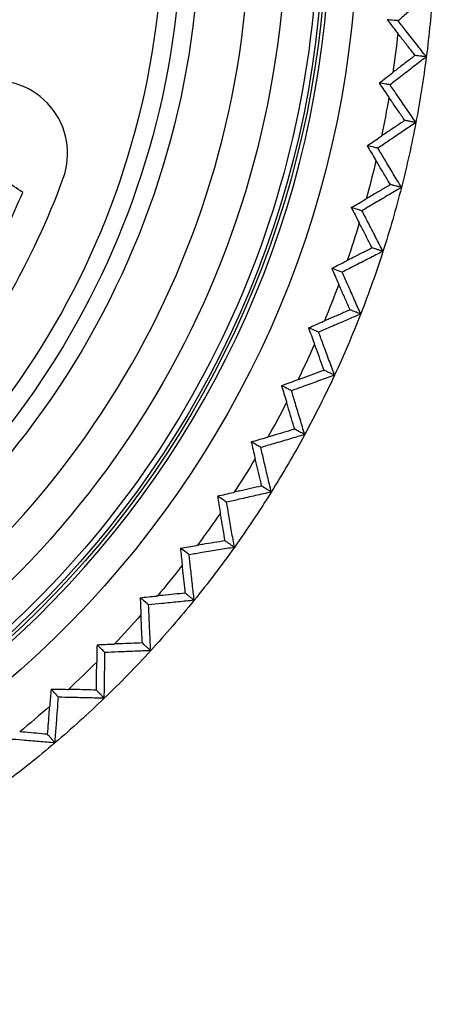
# Model space of a CAD drawing. Units: inches. Extents: x 0 to 17, y 0 to 11.
# Drawn here: x 11.1 to 11.3, y 7.2 to 7.8 of the extents above; entities that cross this region are included whole.
import ezdxf

# ---------------------------------------------------------------- set-up
doc = ezdxf.new("R2010")
doc.units = ezdxf.units.IN
doc.header["$MEASUREMENT"] = 0
doc.layers.add('1', color=7, linetype='CONTINUOUS')

msp = doc.modelspace()

# ---------------------------------------------------------------- linework, layer by layer
at = {"layer": '1', "color": 7, "linetype": 'Continuous', "extrusion": (0, 0, -1)}
for centre, radius, start, end in [((-10.74623100439089, 7.841025750506544), 0.5517980433489392, 90.74639370026951, 83.25362015635294), ((-10.74623100438912, 7.84102575050639), 0.5330544037267656, 90.33615115803437, 83.6980246897097), ((-10.74623100439089, 7.841025750506544), 0.5346358602267334, 120.2017834669842, 289.7982165336134), ((-10.74623100438912, 7.841025750506392), 0.53, 157.2721582875612, 252.7620175601837), ((-10.74623100438912, 7.841025750506392), 0.4650000000000001, 181.2493502207045, 243.7848256270395), ((-10.74623100438912, 7.841025750506391), 0.4550000000000001, 183.7416981335903, 243.7848256270395), ((-10.74623100438912, 7.841025750506391), 0.5124999999999998, 183.017087923872, 242.017087923872), ((-10.74623100439103, 7.841025750506681), 0.5946131353699, 183.7414505586494, 187.2687629293568), ((-10.74623100439089, 7.841025750506544), 0.5775000000000002, 186.1921500959632, 188.3453757627228), ((-10.74623100439103, 7.841025750506681), 0.5946131353699, 187.2687629293568, 190.7960753000642), ((-10.74623100439089, 7.841025750506544), 0.5775000000000002, 189.719462466665, 191.8726881334313), ((-10.74623100439103, 7.841025750506681), 0.5946131353699, 190.7960753000642, 194.3233876707715), ((-10.74623100439089, 7.841025750506544), 0.5775000000000002, 193.2467748373724, 195.4000005041338), ((-10.74623100439103, 7.841025750506681), 0.5946131353699, 194.3233876707715, 197.8507000414787), ((-10.74623100439089, 7.841025750506544), 0.5775000000000002, 196.7740872080828, 198.9273128748427), ((-10.74623100439103, 7.841025750506681), 0.5946131353699, 197.8507000414787, 201.3780124121857), ((-10.74623100439089, 7.841025750506544), 0.5775000000000002, 200.3013995787866, 202.4546252455469), ((-10.74623100439103, 7.841025750506681), 0.5946131353699, 201.3780124121857, 204.9053247828928), ((-10.74623100439089, 7.841025750506544), 0.5775000000000002, 203.8287119494945, 205.9819376162565), ((-10.74623100439103, 7.841025750506681), 0.5946131353699, 204.9053247828928, 208.4326371535997), ((-10.74623100439089, 7.841025750506544), 0.5775000000000002, 207.356024320203, 209.5092499869316), ((-10.74623100439103, 7.841025750506681), 0.5946131353699, 208.4326371535997, 211.9599495243067), ((-10.74623100439089, 7.841025750506544), 0.5775000000000002, 210.8833366909097, 213.0365623576672), ((-10.74623100439103, 7.841025750506681), 0.5946131353699, 211.9599495243067, 215.4872618950134), ((-10.74623100439089, 7.841025750506544), 0.5775000000000002, 214.4106490616138, 216.5638747283761), ((-10.74623100439103, 7.841025750506681), 0.5946131353699, 215.4872618950134, 219.0145742657202), ((-10.74623100439089, 7.841025750506544), 0.5775000000000002, 217.9379614323208, 220.091187099082), ((-10.74623100439103, 7.841025750506681), 0.5946131353699, 219.0145742657202, 222.5418866364268), ((-10.74623100439089, 7.841025750506544), 0.5775000000000002, 221.4652738030282, 223.6184994697886), ((-10.74623100439103, 7.841025750506681), 0.5946131353699, 222.5418866364268, 226.0691990071336), ((-10.74623100439089, 7.841025750506544), 0.5775000000000002, 224.9925861737377, 227.1458118404947), ((-10.74623100439089, 7.841025750506544), 0.5775000000000002, 228.5198985444427, 230.6731242111998), ((-10.74623100439103, 7.841025750506681), 0.5946131353699, 226.0691990071336, 229.5965113778396), ((-10.74623100439103, 7.841025750506681), 0.5946131353699, 229.5965113778396, 233.1238237485464)]:
    msp.add_arc(centre, radius, start, end, dxfattribs=at)
at = {"layer": '1', "color": 7, "linetype": 'Continuous'}
for centre, radius, start, end in [((10.74623100439089, 7.841025750506544), 0.5367981861381282, 96.74637984364706, 89.25360629973049), ((10.74623100438912, 7.84102575050639), 0.4925000000000719, 297.9829120761281, 356.982912076128), ((10.74623100438912, 7.841025750506391), 0.4450000000000001, 296.2151743729605, 356.2583018664097), ((11.09857746991124, 7.712663107054065), 0.04000000000000009, 339.9829120761279, 159.982912076128), ((10.74623100438912, 7.841025750506391), 0.4150000000000001, 319.982912076128, 339.9829120761279)]:
    msp.add_arc(centre, radius, start, end, dxfattribs=at)
for points, knots in [([(11.3395768237298, 7.802224726970943), (11.33736112034868, 7.800293082830734), (11.33514544818644, 7.798361402880096), (11.33064522608117, 7.794437861186156), (11.32836067817804, 7.792445997101805), (11.32424712028878, 7.788859316986536), (11.32241810290651, 7.787264509437525), (11.32058909662664, 7.78566968915633)], [0, 0, 0, 0, 0.3500595156321786, 0.3500595156321786, 0.7110115615514816, 0.7110115615514816, 1, 1, 1, 1]), ([(11.31450603480269, 7.786255968601304), (11.31591475081552, 7.784446566565856), (11.31732345930456, 7.782637158672691), (11.31927536285815, 7.780130101501343), (11.31981854248269, 7.7794324402022), (11.32036172575162, 7.77873478174053)], [0, 0, 0, 0, 0.7217198835853408, 0.7217198835853408, 1, 1, 1, 1]), ([(11.32058909662664, 7.78566968915633), (11.31982712684362, 7.785743127045735), (11.31906515706059, 7.785816564935141), (11.31703746978594, 7.786011991416799), (11.31577175229431, 7.786133980009051), (11.31450603480269, 7.786255968601305)], [0, 0, 0, 0, 0.3757826922085605, 0.3757826922085605, 1, 1, 1, 1]), ([(11.33606557262106, 7.765793025744649), (11.33425956642722, 7.768112278252866), (11.33245359771686, 7.770431559950048), (11.32878554409605, 7.775142351932565), (11.32692346163508, 7.777533864126267), (11.32357061980166, 7.781840148415099), (11.32207985154932, 7.78375491359699), (11.32058909662664, 7.785669689156328)], [0, 0, 0, 0, 0.3500595158654337, 0.3500595158654337, 0.7110115620180505, 0.7110115620180505, 1, 1, 1, 1]), ([(11.32988490378939, 7.766581362987313), (11.32860647854242, 7.768212685108424), (11.32732650351426, 7.769846062245692), (11.32476338300025, 7.773117021795618), (11.3234802333749, 7.774754609490867), (11.3215845836227, 7.777174006111039), (11.3209733407753, 7.777954147039326), (11.32036172575162, 7.77873478174053)], [0, 0, 0, 0, 0.4039633552329056, 0.4039633552329056, 0.8079267760360582, 0.8079267760360582, 1, 1, 1, 1]), ([(11.3360655726211, 7.765793025744988), (11.33373521701822, 7.764001355569659), (11.33140489037205, 7.762209647730798), (11.32667178713769, 7.758570401928952), (11.32426901244152, 7.756722861503843), (11.31994258580377, 7.753396065012469), (11.31801892700139, 7.751916817867745), (11.31609527849684, 7.750437557332146)], [0, 0, 0, 0, 0.3500605020404812, 0.3500605020404812, 0.711013534368356, 0.711013534368356, 1, 1, 1, 1]), ([(11.32988490378939, 7.766581362987313), (11.32823792455931, 7.765323172862335), (11.32658892932877, 7.764063382532576), (11.32328681433399, 7.761540527065492), (11.32163368923675, 7.760277457853785), (11.3191914291403, 7.758411356674865), (11.31840392985735, 7.757809623705992), (11.31761594636999, 7.757207506194579)], [0, 0, 0, 0, 0.4039633552330624, 0.4039633552330624, 0.8079267760363721, 0.8079267760363721, 1, 1, 1, 1]), ([(11.33606557262091, 7.76579302574484), (11.33558501714984, 7.765854320045707), (11.33510446259215, 7.765915614230075), (11.33438052030007, 7.766007952241674), (11.33413713188387, 7.76603899615587), (11.33365035552291, 7.766101083924129), (11.33340696757815, 7.766132127778193), (11.33267680445243, 7.766225259250009), (11.33219002998004, 7.766287346777384), (11.33145986969428, 7.766380477886965), (11.3312164831695, 7.766411521559912), (11.33061036532306, 7.766488831198188), (11.33024763429156, 7.766535097126508), (11.32988490378939, 7.766581362987313)], [0, 0, 0, 0, 0.2332521993445846, 0.2332521993445846, 0.351388726550777, 0.351388726550777, 0.4695252537569697, 0.4695252537569697, 0.7057983081693548, 0.7057983081693548, 0.8239348353755475, 0.8239348353755475, 1, 1, 1, 1]), ([(11.31609527849684, 7.750437557332146), (11.31533926716625, 7.750557736300309), (11.31458325583566, 7.750677915268473), (11.31257143332893, 7.750997723640658), (11.31131562215278, 7.75119735304468), (11.31005981097663, 7.751396982448704)], [0, 0, 0, 0, 0.3757843090326143, 0.3757843090326143, 1, 1, 1, 1]), ([(11.33031953711995, 7.729646368712705), (11.32865963827897, 7.732072347410878), (11.32699977864651, 7.734498352936728), (11.32362849330517, 7.739425908257711), (11.32191707015854, 7.741927459806896), (11.31883552571871, 7.746431861071773), (11.31746539513646, 7.748434704433205), (11.31609527849684, 7.750437557332146)], [0, 0, 0, 0, 0.3500604524776626, 0.3500604524776626, 0.711013435242763, 0.711013435242763, 1, 1, 1, 1]), ([(11.32419907897185, 7.730813474051585), (11.32302344160192, 7.732520360031767), (11.32184638382022, 7.734229392484308), (11.31948936253207, 7.737651849758521), (11.31830939521896, 7.739365280107457), (11.3165661883828, 7.741896721972309), (11.31600410113501, 7.742712991298194), (11.31544167279505, 7.743529776359481)], [0, 0, 0, 0, 0.4039633552319725, 0.4039633552319725, 0.8079267760341802, 0.8079267760341802, 1, 1, 1, 1]), ([(11.33031953712001, 7.729646368713031), (11.32788336521086, 7.728001466516738), (11.32544721988633, 7.726356524946727), (11.32049918163437, 7.723015374882547), (11.3179872904439, 7.721319163814516), (11.31346438057485, 7.718264849946221), (11.31145335559741, 7.716906756472668), (11.30944234007442, 7.715548649000033)], [0, 0, 0, 0, 0.3500604524781105, 0.3500604524781105, 0.7110134352439194, 0.7110134352439194, 1, 1, 1, 1]), ([(11.32419907897185, 7.730813474051585), (11.3224778104962, 7.72965899676309), (11.3207544313877, 7.728503046334353), (11.31730335497023, 7.726188130632353), (11.31557565208769, 7.725029161620533), (11.31302320801579, 7.723316854040528), (11.31220017936397, 7.722764711373478), (11.3113766437663, 7.722212214682727)], [0, 0, 0, 0, 0.4039633552325939, 0.4039633552325939, 0.8079267760354283, 0.8079267760354283, 1, 1, 1, 1]), ([(11.33031953711981, 7.7296463687129), (11.32984366182997, 7.729737112996728), (11.3293677874446, 7.72982785710808), (11.32865089584057, 7.729964560602834), (11.32840987794673, 7.730010520114984), (11.3279278426259, 7.730102439050262), (11.32768682519891, 7.730148398473391), (11.32696377361959, 7.730286276608975), (11.32648174016894, 7.73037819518763), (11.32575869140194, 7.730516072786938), (11.32551767538109, 7.730562031941928), (11.32491746553119, 7.730676485484983), (11.32455827198944, 7.730744979818259), (11.32419907897185, 7.730813474051585)], [0, 0, 0, 0, 0.23325282769099, 0.23325282769099, 0.3513896062357451, 0.3513896062357451, 0.4695263847805003, 0.4695263847805003, 0.7057999418700106, 0.7057999418700106, 0.823936720414766, 0.823936720414766, 1, 1, 1, 1]), ([(11.30347733423357, 7.716877584687147), (11.30590111611727, 7.718514447381977), (11.3083248888928, 7.720151323564169), (11.31095801007649, 7.721929506899686), (11.31116732681593, 7.722070860947379), (11.3113766437663, 7.722212214682727)], [0, 0, 0, 0, 0.9205063066352208, 0.9205063066352208, 1, 1, 1, 1]), ([(11.30944234007442, 7.715548649000033), (11.30869515502201, 7.715715113360256), (11.30794796996961, 7.715881577720478), (11.30595963468933, 7.716324556282849), (11.30471848446145, 7.716601070484998), (11.30347733423357, 7.716877584687147)], [0, 0, 0, 0, 0.3757842350904071, 0.3757842350904071, 1, 1, 1, 1]), ([(11.30347733423357, 7.716877584687147), (11.30502682046049, 7.714283245136301), (11.30657629219584, 7.711688896929923), (11.30820553685894, 7.708961109370299), (11.30828525634237, 7.708827638096341), (11.3083649759484, 7.708694166895606)], [0, 0, 0, 0, 0.9510697426510315, 0.9510697426510315, 1, 1, 1, 1]), ([(11.3223604879926, 7.693921709504345), (11.32085299059452, 7.696445216260114), (11.31934553398122, 7.698968747380456), (11.31628380017667, 7.704094383346641), (11.31472952565073, 7.706696489785577), (11.31193094904858, 7.711381948109607), (11.31068663730999, 7.713465294224001), (11.30944234007442, 7.715548649000033)], [0, 0, 0, 0, 0.3500604108580198, 0.3500604108580198, 0.7110133520037273, 0.7110133520037273, 1, 1, 1, 1]), ([(11.3163234299189, 7.695463160972779), (11.31525503471909, 7.697239143706913), (11.31418535385865, 7.699017356236982), (11.31204336215525, 7.702578344118058), (11.31097104785291, 7.704361125220061), (11.30938688865156, 7.706995021120338), (11.30887608665784, 7.707844326136045), (11.3083649759484, 7.708694166895605)], [0, 0, 0, 0, 0.4039633552326536, 0.4039633552326536, 0.807926776035544, 0.807926776035544, 1, 1, 1, 1]), ([(11.3163234299189, 7.695463160972779), (11.31453439379565, 7.694416770641877), (11.312743160404, 7.693369039816757), (11.30915619811439, 7.691270834707753), (11.30736046342342, 7.690220357035305), (11.30470750615919, 7.688668330700848), (11.30385206645623, 7.688167870311712), (11.30299609898672, 7.68766708775905)], [0, 0, 0, 0, 0.4039633552327322, 0.4039633552327322, 0.8079267760357196, 0.8079267760357196, 1, 1, 1, 1]), ([(11.32236048799249, 7.693921709504541), (11.32189109845456, 7.694041559468477), (11.32142170980879, 7.69416140920462), (11.3207145886575, 7.69434195955275), (11.32047685548602, 7.69440266033478), (11.32000138960354, 7.694524061781266), (11.31976365689253, 7.694584762445722), (11.31905045945162, 7.694766864262373), (11.31857499541383, 7.694888265237853), (11.31786180074689, 7.695070366346222), (11.31762406942287, 7.695131066656538), (11.31703203501092, 7.695282231727742), (11.3166777322064, 7.695372696416266), (11.3163234299189, 7.695463160972779)], [0, 0, 0, 0, 0.2332521993826829, 0.2332521993826829, 0.3513887266041149, 0.3513887266041149, 0.4695252538255469, 0.4695252538255469, 0.7057983082684106, 0.7057983082684106, 0.8239348354898427, 0.8239348354898427, 1, 1, 1, 1]), ([(11.32236048799268, 7.693921709504656), (11.31982773647096, 7.692429811284174), (11.31729500906091, 7.690937872129211), (11.31215079597175, 7.687907484337309), (11.30953931186795, 7.686369033024525), (11.30483704886904, 7.683598770325527), (11.30274626426123, 7.682366968635208), (11.30065548822883, 7.681135152390371)], [0, 0, 0, 0, 0.3500595159068865, 0.3500595159068865, 0.7110115621017825, 0.7110115621017825, 1, 1, 1, 1]), ([(11.29478354447546, 7.682828563533262), (11.29738710289491, 7.684362494239265), (11.29999065274624, 7.68589643948864), (11.30272818910246, 7.687509250029613), (11.30286214400834, 7.687588168955853), (11.30299609898672, 7.687667087759049)], [0, 0, 0, 0, 0.9510673774362791, 0.9510673774362791, 1, 1, 1, 1]), ([(11.29478354447546, 7.682828563533262), (11.29617047686767, 7.680143814309496), (11.29755739426328, 7.677459057338199), (11.29901572714494, 7.674636199150308), (11.29908708732443, 7.674498069361809), (11.29915844763079, 7.674359939638855)], [0, 0, 0, 0, 0.9510673774777653, 0.9510673774777653, 1, 1, 1, 1]), ([(11.30065548822883, 7.681135152390371), (11.29991996328343, 7.681347270590193), (11.29918443833804, 7.681559388790014), (11.29722712375358, 7.682123859170979), (11.29600533411453, 7.682476211352121), (11.29478354447546, 7.682828563533262)], [0, 0, 0, 0, 0.375782692898992, 0.375782692898992, 1, 1, 1, 1]), ([(11.31221858074317, 7.658754402870073), (11.31086919969551, 7.661365870151127), (11.30951986085415, 7.663977359241219), (11.30677928548688, 7.669281642900232), (11.30538805171923, 7.671974438895241), (11.30288304304005, 7.676823208249231), (11.30176925813008, 7.678979176443261), (11.30065548822883, 7.681135152390371)], [0, 0, 0, 0, 0.3500595159218977, 0.3500595159218977, 0.7110115621317724, 0.7110115621317724, 1, 1, 1, 1]), ([(11.30628779614579, 7.660664360166584), (11.30533069108657, 7.662502710753521), (11.304372439989, 7.664343366011648), (11.30245359351818, 7.668029392512898), (11.30149299504591, 7.669874769708958), (11.30007388559327, 7.672601140254238), (11.29961630419684, 7.673480263085316), (11.29915844763079, 7.674359939638855)], [0, 0, 0, 0, 0.4039633552326749, 0.4039633552326749, 0.8079267760355906, 0.8079267760355906, 1, 1, 1, 1]), ([(11.31221858074327, 7.658754402870371), (11.30959883926231, 7.657421156777279), (11.30697911932888, 7.656087868343786), (11.30165820892899, 7.653379715653212), (11.29895701987022, 7.652004848628436), (11.29409322634665, 7.649529137560682), (11.29193061677648, 7.648428303546704), (11.28976801487004, 7.647327454478189)], [0, 0, 0, 0, 0.3500595159222902, 0.3500595159222902, 0.711011562132916, 0.711011562132916, 1, 1, 1, 1]), ([(11.30628779614579, 7.660664360166584), (11.30443777073319, 7.659730021390971), (11.30258546974171, 7.658794479846066), (11.29887621197933, 7.656920935077781), (11.29701924921791, 7.655982928828666), (11.29427583037209, 7.654597064107615), (11.29339122073576, 7.654150182157), (11.29250606451179, 7.653703011123656)], [0, 0, 0, 0, 0.4039633552334395, 0.4039633552334395, 0.8079267760371156, 0.8079267760371156, 1, 1, 1, 1]), ([(11.31221858074307, 7.658754402870271), (11.31175745411352, 7.658902904667324), (11.31129632836042, 7.659051406182125), (11.31060165503085, 7.659275119650824), (11.31036810680014, 7.659350331815414), (11.30990101079109, 7.659500755998914), (11.30966746301275, 7.659575968017823), (11.30896682035766, 7.659801603855587), (11.30849972616083, 7.659952027455478), (11.30779908623088, 7.660177662415634), (11.30756553981511, 7.66025287399574), (11.30698392729323, 7.660440177220391), (11.30663586146555, 7.660552268775273), (11.30628779614579, 7.660664360166584)], [0, 0, 0, 0, 0.2332521994015883, 0.2332521994015883, 0.3513887266305818, 0.3513887266305818, 0.4695252538595754, 0.4695252538595754, 0.7057983083175626, 0.7057983083175626, 0.8239348355465562, 0.8239348355465562, 1, 1, 1, 1]), ([(11.28401138101554, 7.649378925025676), (11.28670438127719, 7.650749767630012), (11.28939737388172, 7.652120625277314), (11.29222895129938, 7.653561955381966), (11.29236750787319, 7.653632483316446), (11.29250606451179, 7.653703011123656)], [0, 0, 0, 0, 0.9510673774767213, 0.9510673774767213, 1, 1, 1, 1]), ([(11.28976801487004, 7.64732745447819), (11.28904693374598, 7.647584423520474), (11.28832585262192, 7.647841392562757), (11.28640697467042, 7.648525216078588), (11.28520917784298, 7.648952070552134), (11.28401138101554, 7.649378925025679)], [0, 0, 0, 0, 0.3757826929519779, 0.3757826929519779, 1, 1, 1, 1]), ([(11.28401138101555, 7.64937892502568), (11.28523050857192, 7.64661393174231), (11.28644962068343, 7.643848931648744), (11.28773151640489, 7.640941698169641), (11.28779424305517, 7.640799439669028), (11.28785696983612, 7.640657181226032)], [0, 0, 0, 0, 0.9510673775138452, 0.9510673775138452, 1, 1, 1, 1]), ([(11.29993224135964, 7.624277691844842), (11.29874608538723, 7.626967231690537), (11.29755997288295, 7.629656790707242), (11.29515093182693, 7.635119637920204), (11.29392800611597, 7.637892927370149), (11.29172606027244, 7.642886630127808), (11.2907470298426, 7.645107038895502), (11.28976801487004, 7.647327454478187)], [0, 0, 0, 0, 0.3500595159355758, 0.3500595159355758, 0.7110115621594665, 0.7110115621594665, 1, 1, 1, 1]), ([(11.29413020098816, 7.626548918461135), (11.29328801238032, 7.628442671698416), (11.29244482169855, 7.630338795750125), (11.29075639064821, 7.634135895134499), (11.28991114755273, 7.636036876599486), (11.28866246461683, 7.638845392028379), (11.28825983751693, 7.639751001825652), (11.28785696983612, 7.640657181226031)], [0, 0, 0, 0, 0.403963355232857, 0.403963355232857, 0.8079267760359495, 0.8079267760359495, 1, 1, 1, 1]), ([(11.29413020098816, 7.626548918461135), (11.29222619572265, 7.62573017129395), (11.29031984518957, 7.6249103636395), (11.28650234571084, 7.623268577759294), (11.28459119059987, 7.622446596882101), (11.28176770452699, 7.621232144583773), (11.28085727659503, 7.620840534232536), (11.27994628532528, 7.620448668974653)], [0, 0, 0, 0, 0.4039633552330862, 0.4039633552330862, 0.8079267760364268, 0.8079267760364268, 1, 1, 1, 1]), ([(11.29993224135955, 7.624277691845037), (11.29948112476997, 7.62445428282677), (11.29903000903779, 7.624630873472865), (11.29835041553087, 7.62489690244927), (11.29812193711607, 7.624986341030127), (11.29766498072902, 7.625165218018604), (11.29743650275677, 7.625254656426224), (11.29675106950519, 7.625522971388703), (11.29629411489102, 7.625701847683183), (11.29560868430542, 7.625970161602054), (11.29538020766616, 7.626059599487871), (11.29481122066677, 7.626282331205422), (11.29447071057902, 7.626415624930534), (11.29413020098816, 7.626548918461135)], [0, 0, 0, 0, 0.2332521994148298, 0.2332521994148298, 0.3513887266491203, 0.3513887266491203, 0.4695252538834109, 0.4695252538834109, 0.7057983083519921, 0.7057983083519921, 0.8239348355862828, 0.8239348355862828, 1, 1, 1, 1]), ([(11.27120165777716, 7.616655404242423), (11.27397389655402, 7.617857964852066), (11.27674612861377, 7.61906054094728), (11.27966101872025, 7.620324929657249), (11.27980365199435, 7.620386799381458), (11.27994628532528, 7.620448668974653)], [0, 0, 0, 0, 0.9510673775121867, 0.9510673775121867, 1, 1, 1, 1]), ([(11.29993224135975, 7.624277691845122), (11.29723543568127, 7.623108149325589), (11.29453864890453, 7.621938563220176), (11.28906120123227, 7.619562906367984), (11.28628054157148, 7.618356832772142), (11.28127364562231, 7.616185053390203), (11.27904740485526, 7.615219357928207), (11.27682117081119, 7.614253646968684)], [0, 0, 0, 0, 0.3500595159356461, 0.3500595159356461, 0.7110115621599085, 0.7110115621599085, 1, 1, 1, 1]), ([(11.27682117081119, 7.614253646968685), (11.27611726556413, 7.614554493240758), (11.27541336031707, 7.614855339512831), (11.27354018930573, 7.615655925270744), (11.27237092354145, 7.616155664756584), (11.27120165777716, 7.616655404242422)], [0, 0, 0, 0, 0.3757826929831966, 0.3757826929831966, 1, 1, 1, 1]), ([(11.27120165777716, 7.616655404242421), (11.27224836142752, 7.613820642995931), (11.27329504924329, 7.610985875902378), (11.27439565091632, 7.608005282152811), (11.27444950637664, 7.607859433933701), (11.27450336197093, 7.607713585764059)], [0, 0, 0, 0, 0.9510673775422175, 0.9510673775422175, 1, 1, 1, 1]), ([(11.28554802072419, 7.590622202912494), (11.28452958397335, 7.593379625106771), (11.28351119178778, 7.596137063761391), (11.28144281249614, 7.601737776715081), (11.2803928283026, 7.604581052090684), (11.27850228809873, 7.609700767948649), (11.27766172153132, 7.611977204533125), (11.27682117081119, 7.614253646968682)], [0, 0, 0, 0, 0.3500595159453776, 0.3500595159453776, 0.7110115621793835, 0.7110115621793835, 1, 1, 1, 1]), ([(11.27989670753784, 7.593246093551302), (11.27917262629294, 7.595188074325069), (11.27844769073525, 7.597132483073885), (11.27699607228785, 7.601026268767741), (11.27626938705369, 7.602975652001259), (11.27519586168504, 7.605855671319184), (11.27484971436834, 7.60678433687881), (11.27450336197093, 7.607713585764058)], [0, 0, 0, 0, 0.4039633552323348, 0.4039633552323348, 0.807926776034915, 0.807926776034915, 1, 1, 1, 1]), ([(11.27989670753784, 7.593246093551302), (11.27794593637647, 7.592546040088432), (11.27599275914468, 7.591845072438322), (11.27208148181578, 7.590441265897907), (11.27012337540189, 7.589738424740505), (11.26723051981778, 7.588699986221259), (11.26629772304915, 7.588365131215435), (11.26536434832695, 7.58803005644485)], [0, 0, 0, 0, 0.4039633552324519, 0.4039633552324519, 0.8079267760351471, 0.8079267760351471, 1, 1, 1, 1]), ([(11.28554802072411, 7.590622202912687), (11.2851086233797, 7.590826214005445), (11.28466922687043, 7.591030224710448), (11.28400728805213, 7.591337561255318), (11.2837847451197, 7.591440887384637), (11.28333965968588, 7.591647539443139), (11.28311711718449, 7.591750865372322), (11.28244949032823, 7.592060842859059), (11.28200440662123, 7.592267494115802), (11.28133678236169, 7.592577470396885), (11.28111424115867, 7.592680795723241), (11.28056003547818, 7.592938112040523), (11.28022837126601, 7.593092102908269), (11.27989670753784, 7.593246093551302)], [0, 0, 0, 0, 0.233252199422286, 0.233252199422286, 0.3513887266595593, 0.3513887266595593, 0.4695252538968323, 0.4695252538968323, 0.7057983083713787, 0.7057983083713787, 0.8239348356086518, 0.8239348356086518, 1, 1, 1, 1]), ([(11.28554802072431, 7.590622202912757), (11.28278436859338, 7.58962079516754), (11.2800207326468, 7.588619342756089), (11.27440750083407, 7.586585182708231), (11.27155790602504, 7.585552472152196), (11.26642687794042, 7.583692852964399), (11.26414544082984, 7.582865954912728), (11.26186400947604, 7.582039040979265)], [0, 0, 0, 0, 0.3500595159454751, 0.3500595159454751, 0.7110115621798723, 0.7110115621798723, 1, 1, 1, 1]), ([(11.26186400947604, 7.582039040979265), (11.26117994708507, 7.582382624625), (11.26049588469411, 7.582726208270735), (11.25867551775415, 7.583640522985396), (11.25753921320517, 7.584211254054323), (11.25640290865618, 7.584781985123251)], [0, 0, 0, 0, 0.3757826930112974, 0.3757826930112974, 1, 1, 1, 1]), ([(11.25640290865618, 7.584781985123251), (11.25727322261568, 7.581888196349227), (11.25814352041085, 7.57899440271343), (11.25905865804006, 7.575951741663894), (11.25910343826112, 7.57580285632074), (11.25914821861894, 7.575653971018718)], [0, 0, 0, 0, 0.9510673775624134, 0.9510673775624134, 1, 1, 1, 1]), ([(11.2691204182397, 7.557915451083911), (11.26827355939674, 7.560730308215899), (11.26742674604733, 7.563545179035198), (11.26570686526281, 7.569262537566255), (11.26483380080094, 7.572165026173318), (11.26326182917692, 7.577391357385663), (11.26256291123785, 7.579715196749962), (11.26186400947604, 7.582039040979265)], [0, 0, 0, 0, 0.3500595159547285, 0.3500595159547285, 0.7110115621984275, 0.7110115621984275, 1, 1, 1, 1]), ([(11.26364124411763, 7.560882064263081), (11.26303801365825, 7.56286491473343), (11.26243407988405, 7.564850241140258), (11.26122477397876, 7.568825960241748), (11.26061939989457, 7.570816359357215), (11.25972509950101, 7.573756970653317), (11.25943674346171, 7.574705173417009), (11.25914821861894, 7.575653971018718)], [0, 0, 0, 0, 0.4039633552333047, 0.4039633552333047, 0.8079267760368526, 0.8079267760368526, 1, 1, 1, 1]), ([(11.26364124411763, 7.560882064263081), (11.26343421832174, 7.560821863976354), (11.26322716595861, 7.56076165542595), (11.25914218650434, 7.559573777668944), (11.25525492403068, 7.558443205059292), (11.25051088354756, 7.557063203068735), (11.24966342687432, 7.556816675520106), (11.2488155020342, 7.556570002227766)], [0, 0, 0, 0, 0.04202231888195262, 0.04202231888195262, 0.8289648024353092, 0.8289648024353092, 1, 1, 1, 1]), ([(11.26912041823965, 7.557915451084101), (11.26869440494335, 7.558146109324023), (11.26826839245676, 7.558376767125544), (11.26762661630242, 7.558724246792192), (11.26741085203024, 7.558841068984576), (11.26697932390381, 7.559074713143067), (11.26676356004956, 7.559191535109174), (11.26611626911495, 7.559542000667393), (11.26568474266274, 7.559775643919404), (11.26503745424576, 7.560126108114492), (11.26482169165032, 7.560242929399033), (11.26428436708123, 7.560533855387611), (11.26396280536481, 7.560707959952378), (11.26364124411763, 7.560882064263081)], [0, 0, 0, 0, 0.2332521994310238, 0.2332521994310238, 0.351388726671792, 0.351388726671792, 0.4695252539125602, 0.4695252539125602, 0.7057983083940966, 0.7057983083940966, 0.8239348356348649, 0.8239348356348649, 1, 1, 1, 1]), ([(11.23967120363452, 7.553879430714842), (11.24257014837121, 7.554732413288128), (11.24546908834352, 7.555585412054716), (11.24851719792266, 7.556482234856096), (11.24866634995834, 7.55652611861045), (11.24881550203432, 7.556570002227804)], [0, 0, 0, 0, 0.9510673775252074, 0.9510673775252074, 1, 1, 1, 1]), ([(11.26912041823983, 7.557915451084157), (11.26630039067153, 7.557085972279492), (11.26348037650886, 7.556256447897482), (11.25775262815089, 7.554571491745737), (11.25484489483109, 7.553716056996864), (11.24960917521708, 7.552175643788842), (11.24728118574608, 7.551490676125686), (11.24495320104383, 7.550805692256643)], [0, 0, 0, 0, 0.3500595159540743, 0.3500595159540743, 0.7110115621974029, 0.7110115621974029, 1, 1, 1, 1]), ([(11.23967120363452, 7.55387943071484), (11.24036183042933, 7.55093757849432), (11.2410524407913, 7.547995722415738), (11.24177864707348, 7.544902522199391), (11.24181418239053, 7.544751163833822), (11.24184971784661, 7.544599805500894)], [0, 0, 0, 0, 0.9510673775813717, 0.9510673775813717, 1, 1, 1, 1]), ([(11.24495320104383, 7.550805692256643), (11.24429157330681, 7.551190711495144), (11.24362994556979, 7.551575730733644), (11.24186927976669, 7.55260031021971), (11.2407702417006, 7.553239870467276), (11.23967120363452, 7.55387943071484)], [0, 0, 0, 0, 0.375782693032609, 0.375782693032609, 1, 1, 1, 1]), ([(11.25071167534068, 7.526281356763981), (11.25003960301192, 7.529142983811417), (11.24936757693263, 7.532004621721271), (11.24800271099551, 7.537816963715723), (11.24730987416036, 7.540767668511), (11.24606242705337, 7.546080813384103), (11.24550780582564, 7.548443250890126), (11.24495320104383, 7.550805692256643)], [0, 0, 0, 0, 0.3500595159606193, 0.3500595159606193, 0.7110115622105125, 0.7110115622105125, 1, 1, 1, 1]), ([(11.245425399956, 7.529579452482997), (11.24494530582132, 7.53159565996159), (11.24446466203454, 7.533614381957181), (11.2435022505289, 7.537656971132489), (11.24302048125568, 7.539680844841009), (11.24230879419161, 7.5426709066316), (11.24207932196245, 7.543635054017914), (11.24184971784661, 7.544599805500893)], [0, 0, 0, 0, 0.4039633552325448, 0.4039633552325448, 0.8079267760353338, 0.8079267760353338, 1, 1, 1, 1]), ([(11.245425399956, 7.529579452482997), (11.2434034196229, 7.529124283824729), (11.24137893915809, 7.528668503402959), (11.23732486281421, 7.527755690089902), (11.23529526038775, 7.527298655724476), (11.23229676871894, 7.526623366378508), (11.23132990827041, 7.526405608348691), (11.23036244725316, 7.526187703199532)], [0, 0, 0, 0, 0.4039633552328905, 0.4039633552328905, 0.8079267760360247, 0.8079267760360247, 1, 1, 1, 1]), ([(11.25071167534063, 7.526281356764165), (11.25030066018549, 7.526537788225811), (11.24988964581155, 7.526794219200069), (11.24927046390353, 7.527180525446229), (11.2490622957863, 7.527310401081957), (11.24864595995507, 7.52757015210185), (11.24843779224106, 7.527700027486016), (11.24781328970505, 7.52808965326041), (11.24739695548909, 7.528349403272535), (11.24677245538208, 7.528739027531484), (11.24656428888257, 7.528868902157928), (11.24604588125768, 7.529192335547952), (11.24573564038048, 7.529385894156701), (11.245425399956, 7.529579452482997)], [0, 0, 0, 0, 0.2332521994379949, 0.2332521994379949, 0.3513887266815517, 0.3513887266815517, 0.4695252539251085, 0.4695252539251085, 0.7057983084122222, 0.7057983084122222, 0.823934835655779, 0.823934835655779, 1, 1, 1, 1]), ([(11.22106993634019, 7.524064825620322), (11.22401586845386, 7.52473783664461), (11.22696179680844, 7.52541086412465), (11.23005930842491, 7.526118455057718), (11.23021087782314, 7.526153079198235), (11.23036244725316, 7.526187703199531)], [0, 0, 0, 0, 0.9510673775828508, 0.9510673775828508, 1, 1, 1, 1]), ([(11.22106993634019, 7.524064825620322), (11.22157825930106, 7.521086056138673), (11.22208656562287, 7.518107283817288), (11.22262108908406, 7.51497526405169), (11.22264724485974, 7.514822006135196), (11.2226734007762, 7.514668748242729)], [0, 0, 0, 0, 0.9510673775974606, 0.9510673775974606, 1, 1, 1, 1]), ([(11.22615281773546, 7.520671938728109), (11.22551613144908, 7.521096934785955), (11.2248794451627, 7.521521930843803), (11.22318515136428, 7.522652893141206), (11.22212754385224, 7.523358859380764), (11.22106993634019, 7.524064825620322)], [0, 0, 0, 0, 0.375782693042476, 0.375782693042476, 1, 1, 1, 1]), ([(11.25071167534082, 7.526281356764207), (11.2478459569473, 7.525626949656363), (11.2449802491299, 7.524972496232755), (11.23915968570594, 7.523643127993804), (11.23620483078993, 7.522968210151104), (11.23088425691125, 7.521752839290505), (11.22851853544203, 7.521212397243599), (11.22615281773546, 7.520671938728109)], [0, 0, 0, 0, 0.3500595159614794, 0.3500595159614794, 0.7110115622125677, 0.7110115622125677, 1, 1, 1, 1]), ([(11.23039153967082, 7.495839776237943), (11.22989680022579, 7.498737330975212), (11.22940210761091, 7.501634893708855), (11.22839742776966, 7.507520197176341), (11.22788744360398, 7.510507938433552), (11.22696924738216, 7.515887766351343), (11.22656102423267, 7.518279851119049), (11.22615281773546, 7.520671938728109)], [0, 0, 0, 0, 0.3500595159658171, 0.3500595159658171, 0.7110115622212958, 0.7110115622212958, 1, 1, 1, 1]), ([(11.2253181918356, 7.49945685856452), (11.22496305302189, 7.5014987839789), (11.22460752030133, 7.503543252963718), (11.22389564961137, 7.507637395519527), (11.22353931049223, 7.509687075702587), (11.22301293322073, 7.512715259144318), (11.22284321423355, 7.513691698160276), (11.2226734007762, 7.514668748242728)], [0, 0, 0, 0, 0.4039633552325005, 0.4039633552325005, 0.8079267760352364, 0.8079267760352364, 1, 1, 1, 1]), ([(11.20066958385968, 7.495451132385011), (11.20365134170691, 7.495941621934215), (11.20663309681461, 7.496432128139269), (11.20976827451579, 7.496947806260522), (11.20992168700562, 7.496973039602178), (11.21007509951864, 7.496998272802919)], [0, 0, 0, 0, 0.9510673775977975, 0.9510673775977975, 1, 1, 1, 1]), ([(11.20066958385968, 7.495451132385011), (11.20099367703602, 7.492446731700913), (11.20131775343012, 7.489442329206168), (11.20165856885042, 7.486283356589633), (11.2016752459849, 7.486128779790763), (11.20169192326136, 7.485974203007213)], [0, 0, 0, 0, 0.9510673776044215, 0.9510673776044215, 1, 1, 1, 1]), ([(11.20553409105456, 7.491751952138938), (11.20492475851651, 7.49221531477727), (11.20431542597847, 7.492678677415602), (11.20269392358018, 7.493911737497625), (11.20168175371993, 7.494681434941317), (11.20066958385968, 7.495451132385011)], [0, 0, 0, 0, 0.3757826930648986, 0.3757826930648986, 1, 1, 1, 1]), ([(11.23039153967097, 7.49583977623815), (11.22749098817929, 7.495362920266091), (11.22459044439414, 7.494886017415308), (11.21869911904422, 7.493917273842765), (11.21570833798242, 7.493425430056901), (11.21032306860238, 7.492539706380347), (11.20792857845731, 7.492145837594081), (11.20553409105456, 7.491751952138938)], [0, 0, 0, 0, 0.3500595159663508, 0.3500595159663508, 0.7110115622225983, 0.7110115622225983, 1, 1, 1, 1]), ([(11.2253181918356, 7.49945685856452), (11.22327203802625, 7.499126953179021), (11.22122335118313, 7.498796591007891), (11.217120794716, 7.498134931291265), (11.21506691846631, 7.497803632677248), (11.21203256046143, 7.497314102814075), (11.21105413423123, 7.497156242754021), (11.21007509951864, 7.496998272802919)], [0, 0, 0, 0, 0.4039633552327875, 0.4039633552327875, 0.8079267760358131, 0.8079267760358131, 1, 1, 1, 1]), ([(11.23039153967079, 7.495839776238121), (11.22999707992439, 7.496121009345633), (11.22960262092773, 7.496402241918616), (11.22900837924258, 7.496825911094627), (11.22880859599444, 7.496968348096667), (11.22840902988514, 7.497253221824852), (11.22820924702397, 7.497395658551), (11.22760989902209, 7.497822968314767), (11.227210334463, 7.498107840937714), (11.22661098879227, 7.498535149039466), (11.22641120709668, 7.498677584934605), (11.22591368057565, 7.49903230029113), (11.22561593598838, 7.499244579582711), (11.2253181918356, 7.49945685856452)], [0, 0, 0, 0, 0.2332521994436756, 0.2332521994436756, 0.351388726689505, 0.351388726689505, 0.4695252539353342, 0.4695252539353342, 0.7057983084269926, 0.7057983084269926, 0.8239348356728219, 0.8239348356728219, 1, 1, 1, 1]), ([(11.20823700082093, 7.466706047555992), (11.20792146874451, 7.469628551633471), (11.2076059839015, 7.47255106081098), (11.20696529671978, 7.478487027322323), (11.20664009746815, 7.481500484990224), (11.20605463102322, 7.486926612685765), (11.20579435264112, 7.489339281506626), (11.20553409105456, 7.491751952138938)], [0, 0, 0, 0, 0.3500595159695953, 0.3500595159695953, 0.7110115622291682, 0.7110115622291682, 1, 1, 1, 1]), ([(11.20339580260039, 7.470628411970968), (11.20316696466914, 7.472688318807724), (11.20293789006873, 7.474750788631197), (11.20247925735326, 7.478880972547064), (11.20224969849744, 7.480948693309738), (11.20191062537385, 7.484003525122717), (11.20180130266548, 7.484988556204417), (11.20169192326136, 7.485974203007213)], [0, 0, 0, 0, 0.4039633552330707, 0.4039633552330707, 0.8079267760363876, 0.8079267760363876, 1, 1, 1, 1]), ([(11.17854743971183, 7.468146763500212), (11.18155372591151, 7.468452873191598), (11.18456001040158, 7.468758999675831), (11.18772097552425, 7.469080811167241), (11.18787564985149, 7.469096558105139), (11.1880303241932, 7.469112304900963)], [0, 0, 0, 0, 0.9510673776053737, 0.9510673776053737, 1, 1, 1, 1]), ([(11.17854743971183, 7.468146763500212), (11.17868607516887, 7.46512811478469), (11.17882469376406, 7.462109465294467), (11.17897050985093, 7.458935508645182), (11.17897764515733, 7.45878019862954), (11.17898478060639, 7.458624888620451)], [0, 0, 0, 0, 0.9510673776110161, 0.9510673776110161, 1, 1, 1, 1]), ([(11.18317514190325, 7.464155305474729), (11.18259547177251, 7.464655279090094), (11.18201580164177, 7.465155252705459), (11.18047323424462, 7.466485738713954), (11.17951033697823, 7.467316251107083), (11.17854743971183, 7.468146763500212)], [0, 0, 0, 0, 0.3757826930712725, 0.3757826930712725, 1, 1, 1, 1]), ([(11.20339580260039, 7.470628411970968), (11.20133322784888, 7.47042501981449), (11.19926809675879, 7.470221327580943), (11.19513260406778, 7.469813328378619), (11.19306223578799, 7.469609020750985), (11.19000350812132, 7.469307105117281), (11.18901722320259, 7.469209741132318), (11.1880303241932, 7.469112304900963)], [0, 0, 0, 0, 0.4039633552327725, 0.4039633552327725, 0.8079267760357816, 0.8079267760357816, 1, 1, 1, 1]), ([(11.20823700082092, 7.466706047556164), (11.20786059102518, 7.467011016764392), (11.20748418194487, 7.467315985392979), (11.20691713196482, 7.467775412287279), (11.20672649053104, 7.467929870985683), (11.20634520803273, 7.468238788083314), (11.20615456696821, 7.468393246482539), (11.20558264432966, 7.468856621230546), (11.20520136331063, 7.469165537129656), (11.20462944289656, 7.469628910075373), (11.20443880294428, 7.469783367573454), (11.20396404257175, 7.47016802093941), (11.20367992237877, 7.470398216623146), (11.20339580260039, 7.470628411970968)], [0, 0, 0, 0, 0.2332521994463827, 0.2332521994463827, 0.3513887266932945, 0.3513887266932945, 0.4695252539402063, 0.4695252539402063, 0.7057983084340298, 0.7057983084340298, 0.8239348356809417, 0.8239348356809417, 1, 1, 1, 1]), ([(11.20823700082109, 7.466706047556182), (11.20531260593508, 7.466408549447301), (11.20238821585682, 7.466111004074373), (11.19644844982603, 7.465506555575415), (11.193433074187, 7.465199649360138), (11.18800351318932, 7.464646928726302), (11.1855893266905, 7.464401125503525), (11.18317514190325, 7.464155305474729)], [0, 0, 0, 0, 0.3500595159686494, 0.3500595159686494, 0.7110115622275631, 0.7110115622275631, 1, 1, 1, 1]), ([(11.18433199862823, 7.438990553536736), (11.18419686941861, 7.441926934075926), (11.18406178766671, 7.444863316799481), (11.18378752060095, 7.450827455971705), (11.18364833838889, 7.453855212563878), (11.18339781995515, 7.459307081348122), (11.18328647249162, 7.461731193024082), (11.18317514190325, 7.464155305474727)], [0, 0, 0, 0, 0.350059515971632, 0.350059515971632, 0.7110115622336056, 0.7110115622336056, 1, 1, 1, 1]), ([(11.17974129251164, 7.443203338858275), (11.17963962249144, 7.445273422475399), (11.17953787393648, 7.447346078784786), (11.17933421687804, 7.451496655485572), (11.17923230804558, 7.453574582580189), (11.17908182376118, 7.456644488518305), (11.17903331153704, 7.457634379547962), (11.17898478060639, 7.458624888620451)], [0, 0, 0, 0, 0.4039633552328509, 0.4039633552328509, 0.8079267760359461, 0.8079267760359461, 1, 1, 1, 1]), ([(11.15478732099577, 7.442255170646696), (11.15473997346696, 7.439233711054187), (11.15469260906058, 7.436212251725859), (11.15464287334129, 7.433035336633981), (11.15464043978513, 7.432879881845171), (11.15463800637176, 7.432724427054126)], [0, 0, 0, 0, 0.9510673776077625, 0.9510673776077625, 1, 1, 1, 1]), ([(11.15478732099577, 7.442255170646696), (11.15780674523297, 7.442375740681903), (11.16082616879698, 7.442496327583326), (11.16400094497367, 7.442623053155049), (11.1641562951032, 7.442629254026681), (11.16431164523843, 7.442635454755619)], [0, 0, 0, 0, 0.9510673776129809, 0.9510673776129809, 1, 1, 1, 1]), ([(11.15916068459518, 7.43798655780775), (11.15861287314478, 7.438521248083856), (11.15806506169438, 7.439055938359963), (11.15660727382791, 7.440478809306278), (11.15569729741184, 7.441366989976486), (11.15478732099577, 7.442255170646696)], [0, 0, 0, 0, 0.3757826930769137, 0.3757826930769137, 1, 1, 1, 1]), ([(11.17974129251164, 7.443203338858275), (11.17767011156826, 7.443127230549636), (11.17559636066702, 7.443050980009429), (11.17144360044131, 7.442898187162046), (11.16936458441008, 7.442821644608175), (11.16629307608847, 7.442708487111705), (11.16530266934956, 7.442671988097668), (11.16431164523843, 7.442635454755619)], [0, 0, 0, 0, 0.4039633552321135, 0.4039633552321135, 0.8079267760344654, 0.8079267760344654, 1, 1, 1, 1]), ([(11.18433199862822, 7.438990553536899), (11.18397506493682, 7.439318103368592), (11.18361813192383, 7.439645652577726), (11.18308042210629, 7.440139096498761), (11.18289964479533, 7.440304991675391), (11.18253809052356, 7.440636781707321), (11.18235731356275, 7.44080267656262), (11.18181498320662, 7.441300360645554), (11.18145343033759, 7.441632149390221), (11.18091110209084, 7.442129831537419), (11.18073032618473, 7.442295725424851), (11.18028013074823, 7.442708859413058), (11.18001071143336, 7.44295609931606), (11.17974129251164, 7.443203338858275)], [0, 0, 0, 0, 0.2332521994483374, 0.2332521994483374, 0.3513887266960312, 0.3513887266960312, 0.4695252539437251, 0.4695252539437251, 0.7057983084391127, 0.7057983084391127, 0.8239348356868067, 0.8239348356868067, 1, 1, 1, 1]), ([(11.15876710514237, 7.412798303545165), (11.1588128907815, 7.415737435091971), (11.15885872392282, 7.418676565899201), (11.15895191612499, 7.424646280607825), (11.15899927829058, 7.427676864461614), (11.15908465704042, 7.433133818116848), (11.15912266237236, 7.435560188094807), (11.15916068459518, 7.43798655780775)], [0, 0, 0, 0, 0.35005951597098, 0.35005951597098, 0.7110115622326197, 0.7110115622326197, 1, 1, 1, 1]), ([(11.18433199862839, 7.438990553536906), (11.1813948403905, 7.438873540461732), (11.17845768404337, 7.438756479916258), (11.17249198211041, 7.438518616645021), (11.16946343664743, 7.438397810816579), (11.16401015572938, 7.438180187391357), (11.1615854198251, 7.438083381039296), (11.15916068459518, 7.43798655780775)], [0, 0, 0, 0, 0.3500595159701016, 0.3500595159701016, 0.711011562230781, 0.711011562230781, 1, 1, 1, 1]), ([(11.15444428454633, 7.417285548235246), (11.15447016764784, 7.419357965432613), (11.15449613064657, 7.421432955280291), (11.15454822086764, 7.425588198926023), (11.15457434817405, 7.427668459434837), (11.15461302288858, 7.430741808138642), (11.15462550495337, 7.43173280858493), (11.15463800637176, 7.432724427054126)], [0, 0, 0, 0, 0.4039633552329434, 0.4039633552329434, 0.8079267760361296, 0.8079267760361296, 1, 1, 1, 1]), ([(11.12947925082184, 7.417874452733391), (11.12924609969907, 7.414861630068258), (11.12901293174695, 7.411848808705188), (11.12876783266183, 7.408680971969939), (11.12875583946345, 7.408525961400127), (11.12874384640745, 7.408370950819299)], [0, 0, 0, 0, 0.9510673776064861, 0.9510673776064861, 1, 1, 1, 1]), ([(11.13358170588705, 7.413344858140125), (11.13306782868285, 7.413912239225044), (11.13255395147865, 7.414479620309963), (11.13118646645691, 7.415989485174385), (11.13033285863937, 7.416931968953888), (11.12947925082184, 7.417874452733391)], [0, 0, 0, 0, 0.3757826930670604, 0.3757826930670604, 1, 1, 1, 1]), ([(11.12947925082184, 7.417874452733391), (11.13250037300383, 7.417809026292751), (11.13552149555159, 7.417743616727795), (11.13869805408711, 7.417674776237866), (11.13885349142333, 7.417671407549171), (11.13900892875645, 7.417668038717701)], [0, 0, 0, 0, 0.9510673776140787, 0.9510673776140787, 1, 1, 1, 1]), ([(11.15444428454633, 7.417285548235246), (11.15237234476878, 7.41733701213608), (11.15029783115124, 7.41738849218974), (11.14614353750381, 7.41749148460381), (11.14406375076469, 7.41754299713062), (11.14099109921875, 7.41761902650619), (11.14000032314493, 7.417643530751728), (11.13900892875645, 7.417668038717701)], [0, 0, 0, 0, 0.4039633552324397, 0.4039633552324397, 0.8079267760351229, 0.8079267760351229, 1, 1, 1, 1]), ([(11.15876710514237, 7.412798303545321), (11.15843099991728, 7.413147192969024), (11.15809489533102, 7.413496081729607), (11.15758856296843, 7.414021673101002), (11.15741833471524, 7.414198376206816), (11.15707787853859, 7.41455178207618), (11.15690765061512, 7.41472848483973), (11.1563969673403, 7.415258592615951), (11.15605651248453, 7.415611997114189), (11.15554583119601, 7.416142102828561), (11.15537560426569, 7.416318804561187), (11.15495167948033, 7.41675885387616), (11.15469798182822, 7.41702220124785), (11.15444428454633, 7.417285548235246)], [0, 0, 0, 0, 0.2332521994487203, 0.2332521994487203, 0.3513887266965672, 0.3513887266965672, 0.4695252539444141, 0.4695252539444141, 0.7057983084401077, 0.7057983084401077, 0.8239348356879547, 0.8239348356879547, 1, 1, 1, 1]), ([(11.12760062483088, 7.392973238269846), (11.12775396298739, 7.395040137005787), (11.12790753917035, 7.397109598602746), (11.12821517930982, 7.401253765671175), (11.1283692437631, 7.403328477835522), (11.12859693094455, 7.406393624901501), (11.12867036000581, 7.4073819800297), (11.12874384640745, 7.408370950819299)], [0, 0, 0, 0, 0.4039633552330275, 0.4039633552330275, 0.8079267760362928, 0.8079267760362928, 1, 1, 1, 1]), ([(11.1316391814631, 7.388228535629773), (11.13186570847689, 7.391159282307007), (11.13209228285738, 7.394090025323526), (11.13255258123785, 7.400042697319321), (11.13278630833377, 7.403064626060066), (11.13320726078138, 7.40850598910284), (11.13339447491293, 7.410925424273339), (11.13358170588705, 7.413344858140125)], [0, 0, 0, 0, 0.3500595159693621, 0.3500595159693621, 0.7110115622298682, 0.7110115622298682, 1, 1, 1, 1]), ([(11.15876710514252, 7.412798303545317), (11.1558283119534, 7.4128622188468), (11.15288951773088, 7.412926086651578), (11.14692048294123, 7.413055709832162), (11.14389024230584, 7.413121462103605), (11.13843390303548, 7.413239760425702), (11.13600780464398, 7.413292317727413), (11.13358170588705, 7.413344858140125)], [0, 0, 0, 0, 0.350059515970896, 0.350059515970896, 0.7110115622327451, 0.7110115622327451, 1, 1, 1, 1]), ([(11.12760062483088, 7.392973238269846), (11.12553577645197, 7.393152079392062), (11.12346836010279, 7.393331094990286), (11.11932827295649, 7.393689482444787), (11.11725559547309, 7.39386885487993), (11.11419344246491, 7.394133783064952), (11.1132060509408, 7.394219197727577), (11.11221804250226, 7.39430465414499)], [0, 0, 0, 0, 0.4039633552329551, 0.4039633552329551, 0.8079267760361498, 0.8079267760361498, 1, 1, 1, 1]), ([(11.13163918146311, 7.38822853562992), (11.13132517815076, 7.388597442762038), (11.13101117543521, 7.38896634919299), (11.1305381389361, 7.389522096637065), (11.13037910470703, 7.389708938173591), (11.13006103655693, 7.390082620884743), (11.1299020026359, 7.390269462059368), (11.1294249013358, 7.390829985039296), (11.12910683441972, 7.391203666300652), (11.12862973497529, 7.391764187100432), (11.1284707019821, 7.391951027184984), (11.12807465402788, 7.392416324553581), (11.12783763925645, 7.392694781614884), (11.12760062483088, 7.392973238269846)], [0, 0, 0, 0, 0.2332521994472516, 0.2332521994472516, 0.3513887266945109, 0.3513887266945109, 0.46952525394177, 0.46952525394177, 0.7057983084362885, 0.7057983084362885, 0.8239348356835475, 0.8239348356835475, 1, 1, 1, 1]), ([(11.13163918146326, 7.388228535629907), (11.12870988791813, 7.388473137143692), (11.12578059041934, 7.388717691314311), (11.11983083844617, 7.389214309826184), (11.11681038371265, 7.389466371073158), (11.11137165924561, 7.389920142930036), (11.10895339044732, 7.390121864754704), (11.10653512024522, 7.390323569744855)], [0, 0, 0, 0, 0.3500595159691769, 0.3500595159691769, 0.7110115622295119, 0.7110115622295119, 1, 1, 1, 1])]:
    msp.add_open_spline(points, degree=3, knots=knots, dxfattribs=at)
for points in [[(11.31005981097663, 7.751396982448702), (11.31257851544135, 7.753333833233377), (11.31509720917223, 7.755270697977096), (11.31761594636999, 7.757207506194579)], [(11.31005981097663, 7.751396982448705), (11.31185375498745, 7.748774573626918), (11.31364768446495, 7.746152154862672), (11.31544167279505, 7.743529776359481)], [(11.11387468723302, 7.691191050046753), (11.1073921153925, 7.695602731616469), (11.10090954355197, 7.700014413186184), (11.09442697171145, 7.7044260947559)], [(11.1049336640541, 7.670675608433829), (11.10791400511374, 7.677514088971471), (11.11089434617338, 7.684352569509111), (11.11387468723302, 7.691191050046753)], [(11.26536434832695, 7.58803005644485), (11.26237718757164, 7.586947405178531), (11.25939005111392, 7.585864686873368), (11.25640290865618, 7.584781985123251)]]:
    msp.add_open_spline(points, degree=3, dxfattribs=at)

doc.saveas('drawing.dxf')
